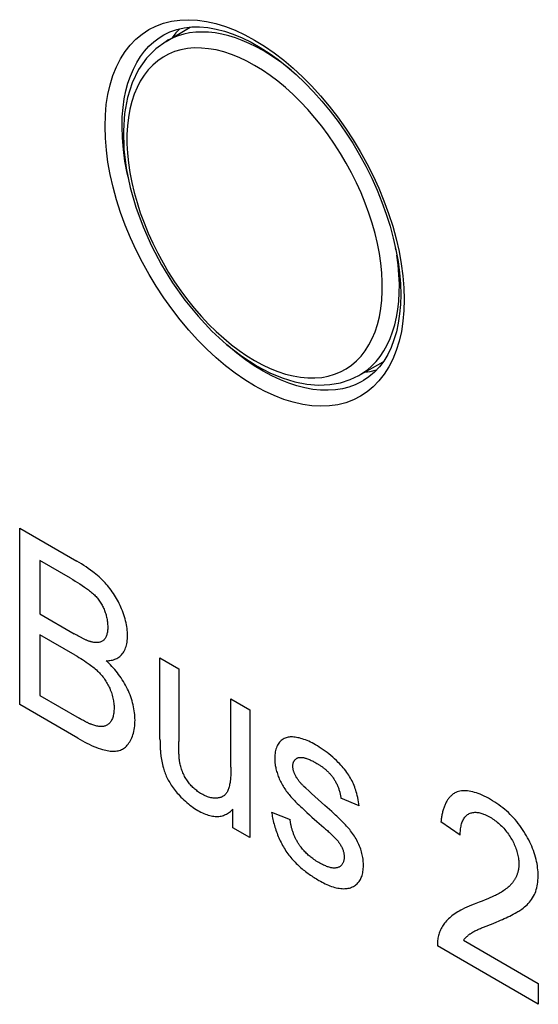
# Model space of a CAD drawing. Units: millimetres. Extents: x -37 to 37, y -51 to 51.
# Drawn here: x -21 to -17, y -23 to -15 of the extents above; entities that cross this region are included whole.
import ezdxf

# ---------------------------------------------------------------- set-up
doc = ezdxf.new("R2010")
doc.units = ezdxf.units.MM
doc.header["$LTSCALE"] = 16.335
doc.layers.add('CURVE', color=7, linetype='CONTINUOUS')
doc.layers.add('IMPORT_IGES', color=7, linetype='CONTINUOUS')

msp = doc.modelspace()

# ---------------------------------------------------------------- linework, layer by layer
at = {"layer": 'CURVE', "color": 253, "linetype": 'CONTINUOUS'}
for p, q in [((-21.071, -19.253), (-20.5963, -19.5271)), ((-21.071, -20.7139), (-21.071, -19.253)), ((-20.6506, -19.6681), (-20.9034, -19.5221)), ((-20.9034, -19.5221), (-20.9034, -19.9635)), ((-20.9034, -19.9635), (-20.6195, -20.1274)), ((-20.6109, -20.3048), (-20.9034, -20.1359)), ((-20.9034, -20.1359), (-20.9034, -20.6383)), ((-20.5625, -20.1586), (-20.5729, -20.1531)), ((-19.9083, -20.3268), (-19.7529, -20.4165)), ((-19.9083, -21.0011), (-19.9083, -20.3268)), ((-19.7529, -20.4165), (-19.7528, -21.0197)), ((-20.9034, -20.6383), (-20.5791, -20.8255)), ((-19.3205, -20.6662), (-19.1651, -20.7559)), ((-19.3205, -21.2333), (-19.3205, -20.6662)), ((-20.5885, -20.9926), (-21.071, -20.7139)), ((-19.1651, -20.7559), (-19.1651, -21.8144)), ((-20.5603, -20.8361), (-20.5791, -20.8255)), ((-20.5419, -20.8464), (-20.5603, -20.8361)), ((-20.5328, -20.8514), (-20.5419, -20.8464)), ((-19.9083, -21.0011), (-19.9081, -21.0195)), ((-19.752, -21.0885), (-19.7528, -21.0197)), ((-19.7518, -21.1019), (-19.752, -21.0885)), ((-18.676, -21.4281), (-18.6999, -21.4061)), ((-18.652, -21.4498), (-18.676, -21.4281)), ((-18.5411, -21.5489), (-18.652, -21.4498)), ((-18.2569, -21.5534), (-18.4089, -21.4896)), ((-19.3042, -21.7341), (-19.3042, -21.5785)), ((-18.4845, -21.6001), (-18.5411, -21.5489)), ((-18.9838, -21.6032), (-18.8301, -21.6641)), ((-18.6076, -21.6818), (-18.5502, -21.7317)), ((-19.1651, -21.8144), (-19.3042, -21.7341)), ((-17.4206, -21.7961), (-17.5804, -21.685)), ((-17.2443, -22.5635), (-17.2284, -22.5571)), ((-17.2284, -22.5571), (-17.1488, -22.5252)), ((-17.1488, -22.5252), (-17.1176, -22.5126)), ((-16.7734, -23.1954), (-17.6097, -22.7125)), ((-17.3938, -22.6647), (-16.7734, -23.0229)), ((-16.7734, -23.0229), (-16.7734, -23.1954))]:
    msp.add_line(p, q, dxfattribs=at)
for points in [[(-20.3536, -20.3507), (-20.3431, -20.3505), (-20.3328, -20.3499), (-20.3226, -20.3487), (-20.3126, -20.3471), (-20.3028, -20.3449), (-20.2932, -20.3423), (-20.2839, -20.3391), (-20.2748, -20.3354), (-20.266, -20.3311), (-20.2575, -20.3263), (-20.2494, -20.321), (-20.2416, -20.3151), (-20.2342, -20.3086), (-20.2272, -20.3015), (-20.2206, -20.2939), (-20.2142, -20.2853), (-20.2084, -20.2761), (-20.203, -20.2664), (-20.1981, -20.2561), (-20.1937, -20.2452), (-20.1898, -20.2339), (-20.1864, -20.2221), (-20.1835, -20.2098), (-20.1811, -20.1971), (-20.1792, -20.1841), (-20.1779, -20.1707), (-20.1771, -20.1569), (-20.1768, -20.1428), (-20.177, -20.1284), (-20.1778, -20.1137), (-20.1791, -20.0988), (-20.1808, -20.0836), (-20.1831, -20.0683), (-20.1859, -20.0528), (-20.1892, -20.0372), (-20.193, -20.0209), (-20.1974, -20.0044), (-20.2023, -19.9879), (-20.2076, -19.9713), (-20.2134, -19.9547), (-20.2196, -19.9382), (-20.2262, -19.9216), (-20.2325, -19.9069), (-20.2391, -19.8922), (-20.246, -19.8777), (-20.2533, -19.8632), (-20.2608, -19.8489), (-20.2687, -19.8348), (-20.2769, -19.8208), (-20.2854, -19.8071), (-20.2943, -19.7934), (-20.3035, -19.78), (-20.313, -19.7669), (-20.3227, -19.754), (-20.3326, -19.7414), (-20.3428, -19.7291), (-20.3531, -19.7172), (-20.3636, -19.7056), (-20.3759, -19.6926), (-20.3883, -19.6802), (-20.4009, -19.6681), (-20.4137, -19.6565), (-20.4265, -19.6452), (-20.4395, -19.6343), (-20.4525, -19.6238), (-20.4656, -19.6135), (-20.4841, -19.5996), (-20.5028, -19.5863), (-20.5214, -19.5735), (-20.5401, -19.5613), (-20.5588, -19.5495), (-20.5775, -19.5381), (-20.5963, -19.5271)], [(-20.6506, -19.6681), (-20.6312, -19.6795), (-20.6118, -19.691), (-20.5924, -19.7029), (-20.573, -19.715), (-20.5537, -19.7275), (-20.5343, -19.7404), (-20.5257, -19.7462), (-20.5171, -19.7521), (-20.5085, -19.7582), (-20.5, -19.7645), (-20.4915, -19.771), (-20.4831, -19.7777), (-20.4747, -19.7846), (-20.4664, -19.7919), (-20.4581, -19.7995), (-20.4515, -19.806), (-20.445, -19.8126), (-20.4385, -19.8196), (-20.4322, -19.8267), (-20.426, -19.8341), (-20.42, -19.8416), (-20.4141, -19.8494), (-20.4084, -19.8574), (-20.4031, -19.8654), (-20.3979, -19.8736), (-20.393, -19.8819), (-20.3883, -19.8904), (-20.3838, -19.8989), (-20.3795, -19.9076), (-20.3755, -19.9163), (-20.3717, -19.9251), (-20.368, -19.9342), (-20.3645, -19.9434), (-20.3613, -19.9525), (-20.3584, -19.9617), (-20.3557, -19.9708), (-20.3532, -19.9799), (-20.351, -19.989), (-20.3491, -19.998), (-20.347, -20.0087), (-20.3453, -20.0194), (-20.3439, -20.03), (-20.3428, -20.0404), (-20.3421, -20.0507), (-20.3416, -20.0608), (-20.3414, -20.0708), (-20.3415, -20.0797), (-20.3419, -20.0884), (-20.3425, -20.0969), (-20.3433, -20.1052), (-20.3445, -20.1134), (-20.3459, -20.1213), (-20.3476, -20.1289), (-20.3496, -20.1364), (-20.3517, -20.1428), (-20.354, -20.149), (-20.3567, -20.1549), (-20.3595, -20.1605), (-20.3627, -20.1658), (-20.3661, -20.1707), (-20.3698, -20.1753), (-20.3738, -20.1795), (-20.3781, -20.1833), (-20.3825, -20.1866), (-20.3872, -20.1896), (-20.3922, -20.1923), (-20.3973, -20.1945), (-20.4027, -20.1964), (-20.4082, -20.198), (-20.4139, -20.1993), (-20.4198, -20.2002), (-20.4258, -20.2008), (-20.4319, -20.2011), (-20.4381, -20.2011), (-20.4444, -20.2008), (-20.4507, -20.2002), (-20.4571, -20.1993), (-20.4636, -20.1982), (-20.4701, -20.1968)], [(-20.5729, -20.1531), (-20.5885, -20.1446), (-20.5988, -20.1389), (-20.6092, -20.1332), (-20.6195, -20.1274)], [(-20.4701, -20.1968), (-20.4751, -20.1956), (-20.4801, -20.1943), (-20.4851, -20.1928), (-20.4901, -20.1911), (-20.4952, -20.1894), (-20.5003, -20.1875), (-20.5054, -20.1856), (-20.5106, -20.1835), (-20.5157, -20.1813), (-20.5209, -20.1791), (-20.5261, -20.1767), (-20.5313, -20.1743), (-20.5364, -20.1718), (-20.5416, -20.1693), (-20.5469, -20.1667), (-20.5521, -20.164), (-20.5573, -20.1613), (-20.5625, -20.1586)], [(-20.6109, -20.3048), (-20.5956, -20.3137), (-20.5803, -20.3229), (-20.5651, -20.3322), (-20.5498, -20.3419), (-20.5346, -20.3518), (-20.5194, -20.362), (-20.5041, -20.3726), (-20.4942, -20.3797), (-20.4843, -20.387), (-20.4743, -20.3945), (-20.4645, -20.4022), (-20.4547, -20.4103), (-20.4449, -20.4186), (-20.4353, -20.4272), (-20.4257, -20.4362), (-20.4181, -20.4437), (-20.4106, -20.4514), (-20.4032, -20.4594), (-20.3959, -20.4676), (-20.3888, -20.476), (-20.3818, -20.4847), (-20.375, -20.4936), (-20.3684, -20.5027), (-20.3622, -20.5117), (-20.3562, -20.5209), (-20.3505, -20.5302), (-20.3449, -20.5398), (-20.3396, -20.5494), (-20.3345, -20.5592), (-20.3297, -20.569), (-20.3251, -20.579), (-20.3201, -20.5906), (-20.3155, -20.6022), (-20.3112, -20.6139), (-20.3073, -20.6255), (-20.3038, -20.6372), (-20.3007, -20.6488), (-20.2979, -20.6603), (-20.2957, -20.6709), (-20.2938, -20.6814), (-20.2923, -20.6918), (-20.291, -20.7021), (-20.2901, -20.7122), (-20.2894, -20.7223), (-20.289, -20.7322), (-20.2888, -20.742), (-20.289, -20.7529), (-20.2895, -20.7637), (-20.2903, -20.7742), (-20.2915, -20.7844), (-20.2932, -20.7943), (-20.2952, -20.8039), (-20.2974, -20.8126), (-20.3, -20.8209), (-20.303, -20.8289), (-20.3063, -20.8365), (-20.3099, -20.8438), (-20.3139, -20.8507), (-20.3179, -20.8567), (-20.3223, -20.8624), (-20.3269, -20.8677), (-20.3318, -20.8726), (-20.337, -20.877), (-20.3425, -20.881), (-20.3478, -20.8844), (-20.3534, -20.8873), (-20.3592, -20.8898), (-20.3652, -20.8919), (-20.3714, -20.8936), (-20.3777, -20.8948), (-20.3851, -20.8957), (-20.3926, -20.8962), (-20.4003, -20.8961), (-20.4082, -20.8956), (-20.4162, -20.8947), (-20.4243, -20.8934), (-20.4325, -20.8917), (-20.4408, -20.8897), (-20.4492, -20.8874), (-20.4576, -20.8848), (-20.466, -20.882), (-20.4745, -20.8789)], [(-20.5885, -20.9926), (-20.5698, -21.0032), (-20.5511, -21.0136), (-20.5324, -21.0236), (-20.5136, -21.0333), (-20.495, -21.0425), (-20.4763, -21.0513), (-20.4577, -21.0595), (-20.4392, -21.0671), (-20.4208, -21.0741), (-20.4025, -21.0804), (-20.3843, -21.086), (-20.3713, -21.0895), (-20.3584, -21.0925), (-20.3456, -21.0951), (-20.3329, -21.0972), (-20.3204, -21.0988), (-20.308, -21.0998), (-20.2971, -21.1002), (-20.2863, -21.1001), (-20.2758, -21.0994), (-20.2655, -21.0981), (-20.2554, -21.0963), (-20.2457, -21.0937), (-20.2364, -21.0905), (-20.2274, -21.0867), (-20.2188, -21.0822), (-20.2105, -21.0771), (-20.2025, -21.0714), (-20.1949, -21.0652), (-20.1868, -21.0577), (-20.1792, -21.0495), (-20.172, -21.0408), (-20.1652, -21.0315), (-20.1589, -21.0217), (-20.1529, -21.0114), (-20.147, -21), (-20.1416, -20.9881), (-20.1366, -20.9757), (-20.1321, -20.9629), (-20.1282, -20.9496), (-20.1247, -20.9358), (-20.1218, -20.9213), (-20.1193, -20.9063), (-20.1175, -20.8909), (-20.1162, -20.8751), (-20.1155, -20.8588), (-20.1154, -20.8421), (-20.1157, -20.8272), (-20.1166, -20.812), (-20.1178, -20.7965), (-20.1196, -20.7808), (-20.1217, -20.7649), (-20.1244, -20.7488), (-20.1275, -20.7326), (-20.1311, -20.7163), (-20.1351, -20.6999), (-20.1397, -20.6834), (-20.1447, -20.6669), (-20.1502, -20.6505), (-20.1561, -20.634), (-20.1626, -20.6176), (-20.1696, -20.6013), (-20.177, -20.5852), (-20.1848, -20.5694), (-20.1931, -20.5538), (-20.2018, -20.5383), (-20.2109, -20.5231), (-20.2204, -20.508), (-20.2302, -20.4932), (-20.2404, -20.4787), (-20.2508, -20.4644), (-20.2616, -20.4504), (-20.2725, -20.4367), (-20.2837, -20.4233), (-20.295, -20.4103), (-20.3065, -20.3976), (-20.3182, -20.3853), (-20.3299, -20.3733), (-20.3418, -20.3618), (-20.3536, -20.3507)], [(-20.4745, -20.8789), (-20.4789, -20.8773), (-20.4833, -20.8755), (-20.4878, -20.8737), (-20.4923, -20.8718), (-20.4968, -20.8698), (-20.5013, -20.8677), (-20.5057, -20.8655), (-20.5103, -20.8633), (-20.5148, -20.861), (-20.5193, -20.8587), (-20.5238, -20.8563), (-20.5283, -20.8539), (-20.5328, -20.8514)], [(-19.9081, -21.0195), (-19.908, -21.0287), (-19.9078, -21.038), (-19.9076, -21.0473), (-19.9073, -21.0566), (-19.9069, -21.0659), (-19.9065, -21.0753), (-19.906, -21.0848), (-19.9054, -21.0942), (-19.9047, -21.1038), (-19.9039, -21.1133), (-19.903, -21.1229), (-19.9024, -21.1283), (-19.9018, -21.1337), (-19.9012, -21.1392), (-19.9005, -21.1446), (-19.8997, -21.1501), (-19.8988, -21.1556)], [(-18.2569, -21.5534), (-18.2594, -21.5364), (-18.2622, -21.5191), (-18.2654, -21.5018), (-18.2691, -21.4843), (-18.2732, -21.4668), (-18.2778, -21.4491), (-18.2814, -21.4361), (-18.2854, -21.4231), (-18.2897, -21.4101), (-18.2943, -21.3971), (-18.2993, -21.3842), (-18.3047, -21.3713), (-18.3105, -21.3585), (-18.3166, -21.3461), (-18.323, -21.3338), (-18.3298, -21.3217), (-18.337, -21.3097), (-18.3444, -21.2979), (-18.3521, -21.2864), (-18.36, -21.2751), (-18.3695, -21.2622), (-18.3792, -21.2497), (-18.3892, -21.2376), (-18.3993, -21.2257), (-18.4097, -21.2142), (-18.4202, -21.2029), (-18.4309, -21.192), (-18.446, -21.177), (-18.4613, -21.1626), (-18.4768, -21.1488), (-18.4924, -21.1354), (-18.5082, -21.1226), (-18.5241, -21.1102), (-18.54, -21.0984), (-18.556, -21.0871), (-18.5721, -21.0762), (-18.5882, -21.0659), (-18.6043, -21.056), (-18.6204, -21.0465), (-18.6343, -21.0387), (-18.6483, -21.0313), (-18.6621, -21.0243), (-18.676, -21.0178), (-18.6898, -21.0118), (-18.7029, -21.0065), (-18.7159, -21.0018), (-18.7289, -20.9975), (-18.7418, -20.9938), (-18.7546, -20.9904), (-18.7661, -20.9878), (-18.7774, -20.9856), (-18.7886, -20.9839), (-18.7997, -20.9826), (-18.8106, -20.9819), (-18.8195, -20.9818), (-18.8283, -20.982), (-18.8369, -20.9828), (-18.8453, -20.9839), (-18.8535, -20.9856), (-18.8629, -20.9883), (-18.8719, -20.9916), (-18.8805, -20.9956), (-18.8888, -21.0003), (-18.8967, -21.0057), (-18.9042, -21.0116), (-18.9113, -21.0182), (-18.9179, -21.0254), (-18.9241, -21.0333), (-18.9298, -21.0417), (-18.935, -21.0509), (-18.9396, -21.0607), (-18.9438, -21.071), (-18.9474, -21.0819), (-18.9505, -21.0933), (-18.9531, -21.1052), (-18.9551, -21.1175), (-18.9565, -21.1302), (-18.9574, -21.1432), (-18.9578, -21.1566), (-18.9576, -21.1693), (-18.9569, -21.1822), (-18.9558, -21.1954), (-18.9541, -21.2087)], [(-19.7434, -21.1984), (-19.7446, -21.1912), (-19.7457, -21.1842), (-19.7466, -21.1771), (-19.7475, -21.1701), (-19.7483, -21.1632), (-19.7489, -21.1562), (-19.7495, -21.1493), (-19.75, -21.1425), (-19.7504, -21.1356), (-19.7508, -21.1288), (-19.7511, -21.1221), (-19.7514, -21.1153), (-19.7516, -21.1086), (-19.7518, -21.1019)], [(-19.8988, -21.1556), (-19.8965, -21.1693), (-19.8938, -21.1831), (-19.8909, -21.197), (-19.8876, -21.2109), (-19.8839, -21.2249), (-19.8799, -21.239), (-19.8765, -21.2501), (-19.8729, -21.2612), (-19.869, -21.2723), (-19.8649, -21.2834), (-19.8605, -21.2944), (-19.8558, -21.3054), (-19.8508, -21.3164), (-19.8455, -21.3274), (-19.8398, -21.3383), (-19.8339, -21.3491), (-19.8277, -21.3598), (-19.8212, -21.3704), (-19.8146, -21.3807), (-19.8077, -21.3909), (-19.7995, -21.4025), (-19.7911, -21.4138), (-19.7825, -21.4248), (-19.7736, -21.4357), (-19.7647, -21.4462), (-19.7556, -21.4566), (-19.7463, -21.4667), (-19.7345, -21.4792), (-19.7225, -21.4914), (-19.7104, -21.5031), (-19.6982, -21.5145), (-19.6859, -21.5254), (-19.6734, -21.5359), (-19.6605, -21.5461), (-19.6475, -21.5559), (-19.6345, -21.5652), (-19.6214, -21.5739), (-19.6082, -21.5822), (-19.595, -21.5901), (-19.5825, -21.5971), (-19.5699, -21.6037), (-19.5574, -21.6098), (-19.5449, -21.6155), (-19.5324, -21.6206), (-19.5201, -21.6252), (-19.5078, -21.6292), (-19.4963, -21.6325), (-19.4849, -21.6352), (-19.4737, -21.6374), (-19.4625, -21.639), (-19.4516, -21.64), (-19.4408, -21.6405), (-19.4302, -21.6403), (-19.4202, -21.6396), (-19.4104, -21.6383), (-19.4008, -21.6365), (-19.3914, -21.6341), (-19.3823, -21.6313), (-19.3733, -21.6279), (-19.3646, -21.6241), (-19.3562, -21.6198), (-19.348, -21.6151), (-19.34, -21.61), (-19.3323, -21.6044), (-19.3249, -21.5985), (-19.3177, -21.5922), (-19.3108, -21.5855), (-19.3042, -21.5785)], [(-18.729, -21.3784), (-18.7332, -21.374), (-18.7374, -21.3695), (-18.7416, -21.3648), (-18.7457, -21.3601), (-18.7498, -21.3553), (-18.7538, -21.3503), (-18.7578, -21.3453), (-18.7617, -21.3402), (-18.7655, -21.335), (-18.7692, -21.3297), (-18.7728, -21.3243), (-18.7762, -21.3189), (-18.7796, -21.3133), (-18.7828, -21.3077), (-18.7858, -21.302), (-18.7887, -21.2962), (-18.7912, -21.2909), (-18.7935, -21.2855), (-18.7957, -21.2801), (-18.7977, -21.2747), (-18.7995, -21.2693), (-18.8012, -21.2639), (-18.8027, -21.2585), (-18.804, -21.2531), (-18.8051, -21.2478), (-18.806, -21.2425), (-18.8068, -21.2374), (-18.8073, -21.2323), (-18.8076, -21.2273), (-18.8077, -21.2225), (-18.8076, -21.2177), (-18.8072, -21.2132), (-18.8067, -21.2087), (-18.8059, -21.2044), (-18.805, -21.2003), (-18.8038, -21.1962), (-18.8025, -21.1924), (-18.801, -21.1887), (-18.7993, -21.1851), (-18.7975, -21.1817), (-18.7955, -21.1785), (-18.7934, -21.1754), (-18.7911, -21.1725), (-18.7887, -21.1698), (-18.7861, -21.1673), (-18.7835, -21.1649), (-18.7807, -21.1627), (-18.7778, -21.1606), (-18.7748, -21.1588), (-18.7717, -21.1571), (-18.7685, -21.1557), (-18.7652, -21.1544), (-18.7619, -21.1533), (-18.758, -21.1523), (-18.7539, -21.1515), (-18.7498, -21.151), (-18.7457, -21.1507), (-18.7414, -21.1506), (-18.7371, -21.1507), (-18.7327, -21.151), (-18.7283, -21.1515), (-18.7238, -21.1522), (-18.7193, -21.153), (-18.7147, -21.154), (-18.7101, -21.1551), (-18.7055, -21.1564), (-18.7009, -21.1577), (-18.6934, -21.1602), (-18.6858, -21.1629), (-18.6782, -21.1658), (-18.6706, -21.1689), (-18.663, -21.1723), (-18.6553, -21.1759), (-18.6476, -21.1796), (-18.6399, -21.1835), (-18.6322, -21.1875), (-18.6245, -21.1917), (-18.6169, -21.196), (-18.6092, -21.2004)], [(-19.3205, -21.2333), (-19.3206, -21.2503), (-19.3209, -21.2672), (-19.3215, -21.284), (-19.3224, -21.3006), (-19.3235, -21.317), (-19.325, -21.3332), (-19.3269, -21.3491), (-19.3281, -21.3583), (-19.3295, -21.3674), (-19.3311, -21.3763), (-19.3329, -21.3851), (-19.335, -21.3937), (-19.3373, -21.402), (-19.3398, -21.4101), (-19.3427, -21.4179), (-19.3458, -21.4254), (-19.3491, -21.4321), (-19.3527, -21.4385), (-19.3566, -21.4446), (-19.3608, -21.4503), (-19.3653, -21.4557), (-19.37, -21.4606), (-19.375, -21.4652), (-19.3803, -21.4694), (-19.3861, -21.4732), (-19.392, -21.4766), (-19.3983, -21.4795), (-19.4047, -21.4821), (-19.4114, -21.4842), (-19.4183, -21.4859), (-19.4253, -21.4872), (-19.4326, -21.4881), (-19.4411, -21.4887), (-19.4498, -21.4888), (-19.4588, -21.4885), (-19.4678, -21.4876), (-19.477, -21.4863), (-19.4864, -21.4845), (-19.4958, -21.4822), (-19.5054, -21.4794), (-19.515, -21.4763), (-19.5247, -21.4726), (-19.5345, -21.4685), (-19.5443, -21.464), (-19.5541, -21.459), (-19.5639, -21.4536), (-19.572, -21.4488), (-19.5802, -21.4437), (-19.5883, -21.4383), (-19.5964, -21.4325), (-19.6044, -21.4265), (-19.6124, -21.4201), (-19.6203, -21.4134), (-19.6281, -21.4064), (-19.6352, -21.3997), (-19.6422, -21.3927), (-19.6491, -21.3855), (-19.6558, -21.378), (-19.6625, -21.3702), (-19.6689, -21.3622), (-19.6752, -21.3539), (-19.6813, -21.3453), (-19.6873, -21.3363), (-19.6931, -21.327), (-19.6987, -21.3175), (-19.704, -21.3079), (-19.7091, -21.2981), (-19.7139, -21.2882), (-19.7184, -21.2782), (-19.7227, -21.2681), (-19.7266, -21.258), (-19.7302, -21.2479), (-19.7335, -21.2378), (-19.7365, -21.2278), (-19.7391, -21.2179), (-19.7414, -21.208), (-19.7434, -21.1984)], [(-18.9541, -21.2087), (-18.9527, -21.2177), (-18.9511, -21.2268), (-18.9493, -21.2359), (-18.9471, -21.2461), (-18.9446, -21.2563), (-18.9418, -21.2666), (-18.9387, -21.2769), (-18.9354, -21.2872), (-18.9318, -21.2976), (-18.928, -21.3079), (-18.9239, -21.3182), (-18.9195, -21.3288), (-18.9148, -21.3392), (-18.9098, -21.3496), (-18.9046, -21.3599), (-18.8992, -21.3701), (-18.8936, -21.3802), (-18.8877, -21.3902), (-18.8817, -21.4), (-18.8752, -21.4101), (-18.8685, -21.4199), (-18.8616, -21.4296), (-18.8546, -21.4391), (-18.8471, -21.4488), (-18.8393, -21.4584), (-18.8315, -21.4677), (-18.8235, -21.4769), (-18.8138, -21.4877), (-18.804, -21.4982), (-18.7941, -21.5085), (-18.7841, -21.5187), (-18.771, -21.5317), (-18.7579, -21.5445), (-18.7447, -21.5572), (-18.7315, -21.5698), (-18.711, -21.5889), (-18.6904, -21.6079), (-18.6697, -21.6266), (-18.6491, -21.6451), (-18.6076, -21.6818)], [(-18.6092, -21.2004), (-18.6041, -21.2034), (-18.599, -21.2064), (-18.5939, -21.2095), (-18.5888, -21.2128), (-18.5837, -21.2161), (-18.5785, -21.2196), (-18.5734, -21.2231), (-18.5682, -21.2267), (-18.5631, -21.2305), (-18.5579, -21.2343), (-18.5528, -21.2382), (-18.5477, -21.2423), (-18.5426, -21.2464), (-18.5376, -21.2507), (-18.5325, -21.255), (-18.5276, -21.2595), (-18.5226, -21.264), (-18.5177, -21.2687), (-18.5129, -21.2735), (-18.5082, -21.2784), (-18.5035, -21.2834), (-18.4988, -21.2885), (-18.4943, -21.2937), (-18.4898, -21.299), (-18.4854, -21.3044), (-18.4811, -21.31), (-18.4769, -21.3156), (-18.4728, -21.3214), (-18.4689, -21.3273), (-18.465, -21.3333), (-18.4612, -21.3394), (-18.4576, -21.3456), (-18.454, -21.3519), (-18.4506, -21.3582), (-18.4473, -21.3647), (-18.4441, -21.3712), (-18.4411, -21.3777), (-18.4381, -21.3843), (-18.4353, -21.391), (-18.4326, -21.3977), (-18.4301, -21.4044), (-18.4276, -21.4111), (-18.4253, -21.4178), (-18.4232, -21.4245), (-18.4211, -21.4312), (-18.4192, -21.4379), (-18.4174, -21.4445), (-18.4158, -21.4511), (-18.4143, -21.4577), (-18.413, -21.4642), (-18.4117, -21.4707), (-18.4107, -21.4771), (-18.4097, -21.4834), (-18.4089, -21.4896)], [(-18.6999, -21.4061), (-18.7153, -21.3918), (-18.7187, -21.3885), (-18.7222, -21.3852), (-18.7256, -21.3819), (-18.729, -21.3784)], [(-16.9093, -22.4064), (-16.8982, -22.398), (-16.8872, -22.3893), (-16.8766, -22.3802), (-16.8662, -22.3705), (-16.8562, -22.3604), (-16.8466, -22.3497), (-16.8374, -22.3385), (-16.8287, -22.3267), (-16.8206, -22.3143), (-16.813, -22.3012), (-16.806, -22.2874), (-16.8002, -22.2741), (-16.7949, -22.2603), (-16.7903, -22.2459), (-16.7862, -22.2309), (-16.7828, -22.2154), (-16.78, -22.1998), (-16.7779, -22.1837), (-16.7763, -22.1672), (-16.7754, -22.1502), (-16.7751, -22.1328), (-16.7753, -22.1165), (-16.776, -22.0998), (-16.7773, -22.0829), (-16.7791, -22.0657), (-16.7814, -22.0484), (-16.7843, -22.0308), (-16.7878, -22.0131), (-16.7918, -21.9952), (-16.7964, -21.9772), (-16.8016, -21.9591), (-16.8073, -21.9412), (-16.8136, -21.9232), (-16.8204, -21.9053), (-16.8278, -21.8874), (-16.8356, -21.8696), (-16.8439, -21.8518), (-16.8526, -21.8342), (-16.8618, -21.8168), (-16.8714, -21.7996), (-16.8813, -21.7826), (-16.8921, -21.765), (-16.9033, -21.7477), (-16.9149, -21.7308), (-16.9268, -21.7143), (-16.9391, -21.6981), (-16.9519, -21.6821), (-16.9652, -21.6665), (-16.9787, -21.6515), (-16.9924, -21.6369), (-17.0064, -21.6228), (-17.0214, -21.6084), (-17.0367, -21.5946), (-17.0521, -21.5814), (-17.0676, -21.5687), (-17.0832, -21.5566), (-17.1003, -21.544), (-17.1176, -21.532), (-17.1348, -21.5206), (-17.1521, -21.5098), (-17.1695, -21.4995), (-17.1867, -21.4898), (-17.2038, -21.4806), (-17.221, -21.4721), (-17.2381, -21.4641), (-17.2551, -21.4568), (-17.2706, -21.4507), (-17.286, -21.4452), (-17.3014, -21.4404), (-17.3165, -21.4363), (-17.3316, -21.4329), (-17.3454, -21.4305), (-17.3591, -21.4288), (-17.3726, -21.4277), (-17.3858, -21.4275), (-17.3988, -21.4279), (-17.4111, -21.4291), (-17.4231, -21.4311), (-17.4348, -21.4338), (-17.4461, -21.4374), (-17.4569, -21.4418), (-17.4642, -21.4454), (-17.4713, -21.4495), (-17.4782, -21.4539)], [(-17.4782, -21.4539), (-17.4835, -21.4578), (-17.4886, -21.4618), (-17.4937, -21.4662), (-17.4985, -21.4707), (-17.5032, -21.4755), (-17.5078, -21.4805), (-17.5123, -21.4857), (-17.5166, -21.4911), (-17.5207, -21.4967), (-17.5248, -21.5026), (-17.5286, -21.5086), (-17.5324, -21.5148), (-17.536, -21.5211), (-17.5395, -21.5277), (-17.5428, -21.5344), (-17.546, -21.5413), (-17.549, -21.5483), (-17.5519, -21.5555), (-17.5547, -21.5628), (-17.5574, -21.5702), (-17.5599, -21.5778), (-17.5623, -21.5855), (-17.5645, -21.5933), (-17.5666, -21.6012), (-17.5686, -21.6092), (-17.5704, -21.6173), (-17.5721, -21.6255), (-17.5737, -21.6338), (-17.5752, -21.6422), (-17.5765, -21.6506), (-17.5777, -21.6591), (-17.5787, -21.6677), (-17.5796, -21.6763), (-17.5804, -21.685)], [(-18.3619, -21.7195), (-18.3719, -21.7089), (-18.3819, -21.6985), (-18.3919, -21.6882), (-18.4021, -21.678), (-18.4122, -21.6679), (-18.4225, -21.658), (-18.4327, -21.6481), (-18.443, -21.6384), (-18.4534, -21.6287), (-18.4637, -21.6191), (-18.4845, -21.6001)], [(-18.9838, -21.6032), (-18.982, -21.6152), (-18.98, -21.6273), (-18.9778, -21.6396), (-18.9753, -21.652), (-18.9726, -21.6646), (-18.9697, -21.6772), (-18.9665, -21.6899), (-18.9631, -21.7026), (-18.9595, -21.7154), (-18.9557, -21.7283), (-18.9517, -21.7411), (-18.9474, -21.754), (-18.9429, -21.7669), (-18.9382, -21.7797), (-18.9333, -21.7925), (-18.9281, -21.8052), (-18.9227, -21.8179), (-18.9171, -21.8305), (-18.9113, -21.8429), (-18.9052, -21.8553), (-18.8989, -21.8675), (-18.8924, -21.8796), (-18.8857, -21.8915), (-18.8788, -21.9033), (-18.8716, -21.9149), (-18.8642, -21.9262), (-18.8565, -21.9375), (-18.8486, -21.9485), (-18.8405, -21.9594), (-18.8322, -21.97), (-18.8237, -21.9804), (-18.8151, -21.9906), (-18.8062, -22.0005), (-18.7972, -22.0103), (-18.7881, -22.0198), (-18.7789, -22.0291), (-18.7695, -22.0383), (-18.76, -22.0472), (-18.7504, -22.0559), (-18.7407, -22.0644), (-18.731, -22.0728), (-18.7212, -22.0809), (-18.7113, -22.0888), (-18.7013, -22.0966), (-18.6914, -22.1041), (-18.6814, -22.1114), (-18.6713, -22.1186), (-18.6613, -22.1256), (-18.6513, -22.1324), (-18.6413, -22.139), (-18.6313, -22.1454), (-18.6214, -22.1516), (-18.6115, -22.1577), (-18.6016, -22.1636), (-18.5919, -22.1693)], [(-18.7452, -21.8877), (-18.7485, -21.8831), (-18.7517, -21.8785), (-18.7549, -21.8739), (-18.758, -21.8691), (-18.7617, -21.8634), (-18.7653, -21.8576), (-18.7688, -21.8518), (-18.7722, -21.8459), (-18.7755, -21.8399), (-18.7787, -21.8339), (-18.7818, -21.8279), (-18.7849, -21.8218), (-18.7878, -21.8157), (-18.7907, -21.8095), (-18.7934, -21.8033), (-18.7961, -21.7971), (-18.7986, -21.7909), (-18.8011, -21.7847), (-18.8034, -21.7785), (-18.8057, -21.7723), (-18.8079, -21.7658), (-18.81, -21.7593), (-18.812, -21.7528), (-18.814, -21.7463), (-18.8158, -21.7398), (-18.8175, -21.7334), (-18.8191, -21.727), (-18.8206, -21.7206), (-18.822, -21.7142), (-18.8233, -21.7078), (-18.8245, -21.7015), (-18.8257, -21.6951), (-18.8267, -21.6889), (-18.8277, -21.6826), (-18.8286, -21.6764), (-18.8294, -21.6702), (-18.8301, -21.6641)], [(-17.4206, -21.7961), (-17.4205, -21.7849), (-17.42, -21.7738), (-17.4194, -21.7628), (-17.4185, -21.7521), (-17.4173, -21.7415), (-17.4158, -21.7311), (-17.414, -21.721), (-17.4118, -21.7112), (-17.4093, -21.7016), (-17.4065, -21.6924), (-17.4032, -21.6836), (-17.3997, -21.6753), (-17.3959, -21.6675), (-17.3916, -21.66), (-17.387, -21.653), (-17.3821, -21.6463), (-17.3768, -21.6402), (-17.3712, -21.6345), (-17.3653, -21.6292), (-17.359, -21.6245), (-17.3524, -21.6203), (-17.3456, -21.6167), (-17.3386, -21.6136), (-17.3312, -21.611), (-17.3237, -21.6089), (-17.3159, -21.6073), (-17.3078, -21.6062), (-17.2996, -21.6057), (-17.2912, -21.6057), (-17.2827, -21.6061), (-17.274, -21.6071), (-17.2662, -21.6084), (-17.2584, -21.61), (-17.2504, -21.612), (-17.2424, -21.6144), (-17.2344, -21.6171), (-17.2263, -21.6201), (-17.2157, -21.6244), (-17.205, -21.6292), (-17.1943, -21.6344), (-17.1836, -21.64), (-17.1729, -21.646), (-17.1627, -21.6521), (-17.1526, -21.6585), (-17.1425, -21.6652), (-17.1324, -21.6723), (-17.1224, -21.6798), (-17.1131, -21.6871), (-17.1039, -21.6947), (-17.0948, -21.7027), (-17.0857, -21.7111), (-17.0768, -21.7198), (-17.0685, -21.7285), (-17.0603, -21.7375), (-17.0522, -21.7468), (-17.0443, -21.7563), (-17.0365, -21.7662), (-17.029, -21.7763), (-17.0216, -21.7866), (-17.0145, -21.7971), (-17.0076, -21.8078), (-17.0009, -21.8187), (-16.9947, -21.8294), (-16.9887, -21.8401), (-16.983, -21.851), (-16.9776, -21.862), (-16.9724, -21.873), (-16.9676, -21.8841), (-16.963, -21.8953), (-16.9587, -21.9065), (-16.9548, -21.9177), (-16.9512, -21.9289), (-16.948, -21.9401), (-16.9451, -21.9513), (-16.9425, -21.9624), (-16.9403, -21.9734), (-16.9385, -21.9843), (-16.937, -21.9951), (-16.9359, -22.0058), (-16.9351, -22.0163), (-16.9347, -22.0266), (-16.9346, -22.0367)], [(-18.5919, -22.1693), (-18.5787, -22.1767), (-18.5655, -22.1838), (-18.5524, -22.1906), (-18.5392, -22.1971), (-18.526, -22.2031), (-18.5129, -22.2088), (-18.4998, -22.214), (-18.4868, -22.2188), (-18.4738, -22.2231), (-18.4609, -22.2269), (-18.4482, -22.2302), (-18.4355, -22.2329), (-18.423, -22.2351), (-18.4107, -22.2367), (-18.3985, -22.2376), (-18.3882, -22.238), (-18.378, -22.2378), (-18.368, -22.2372), (-18.3583, -22.2361), (-18.3487, -22.2345), (-18.3393, -22.2324), (-18.3301, -22.2298), (-18.3213, -22.2267), (-18.3127, -22.2231), (-18.3044, -22.219), (-18.2964, -22.2143), (-18.2887, -22.2092), (-18.2814, -22.2035), (-18.2744, -22.1972), (-18.2679, -22.1904), (-18.2625, -22.184), (-18.2574, -22.1772), (-18.2526, -22.1699), (-18.2482, -22.1623), (-18.2441, -22.1543), (-18.2403, -22.1459), (-18.2369, -22.1372), (-18.2339, -22.1281), (-18.231, -22.1177), (-18.2285, -22.1068), (-18.2264, -22.0956), (-18.2248, -22.084), (-18.2237, -22.0721), (-18.2229, -22.06), (-18.2226, -22.0475), (-18.2226, -22.0368), (-18.2229, -22.026), (-18.2236, -22.015), (-18.2245, -22.0039), (-18.2258, -21.9926), (-18.2274, -21.9812), (-18.2294, -21.9697), (-18.2318, -21.9581), (-18.2346, -21.946), (-18.2377, -21.9339), (-18.2413, -21.9217), (-18.2453, -21.9095), (-18.2497, -21.8972), (-18.2544, -21.885), (-18.2596, -21.8728), (-18.2651, -21.8608), (-18.271, -21.8489), (-18.2772, -21.8371), (-18.2837, -21.8254), (-18.2905, -21.8138), (-18.2977, -21.8025), (-18.305, -21.7913), (-18.3126, -21.7802), (-18.3204, -21.7695), (-18.3284, -21.7589), (-18.3366, -21.7486), (-18.3449, -21.7386), (-18.3534, -21.7289), (-18.3619, -21.7195)], [(-18.5502, -21.7317), (-18.5356, -21.7446), (-18.5283, -21.7511), (-18.5211, -21.7576), (-18.5138, -21.7642), (-18.5066, -21.7708), (-18.4994, -21.7776), (-18.4922, -21.7843), (-18.4851, -21.7912), (-18.4779, -21.7982), (-18.4709, -21.8052), (-18.4638, -21.8124), (-18.4568, -21.8196), (-18.4498, -21.827), (-18.447, -21.83), (-18.4442, -21.8331), (-18.4414, -21.8362), (-18.4386, -21.8393), (-18.4359, -21.8425), (-18.4332, -21.8457), (-18.4305, -21.849), (-18.4279, -21.8524)], [(-18.4279, -21.8524), (-18.4238, -21.858), (-18.4198, -21.8638), (-18.4159, -21.8697), (-18.4122, -21.8757), (-18.4086, -21.8819), (-18.4052, -21.8881), (-18.4019, -21.8944), (-18.3989, -21.9007), (-18.3961, -21.9071), (-18.3936, -21.9135), (-18.3914, -21.9198), (-18.3894, -21.9261), (-18.3877, -21.9323), (-18.3862, -21.9386), (-18.385, -21.9448), (-18.3839, -21.9509), (-18.3832, -21.9569), (-18.3826, -21.9629), (-18.3823, -21.9688), (-18.3821, -21.9745), (-18.3822, -21.981), (-18.3826, -21.9873), (-18.3833, -21.9935), (-18.3842, -21.9994), (-18.3854, -22.0051), (-18.3869, -22.0107), (-18.3886, -22.0159), (-18.3905, -22.021), (-18.3927, -22.0258), (-18.3951, -22.0303), (-18.398, -22.035), (-18.4011, -22.0393), (-18.4045, -22.0433), (-18.4081, -22.047), (-18.412, -22.0504), (-18.416, -22.0535), (-18.4202, -22.0563), (-18.4247, -22.0587), (-18.4293, -22.0609), (-18.434, -22.0627), (-18.4393, -22.0643), (-18.4448, -22.0656), (-18.4505, -22.0665), (-18.4562, -22.0671), (-18.4621, -22.0673), (-18.4682, -22.0673), (-18.4743, -22.0669), (-18.4805, -22.0662), (-18.4868, -22.0653), (-18.4931, -22.0641), (-18.4995, -22.0626), (-18.5067, -22.0606), (-18.5138, -22.0584), (-18.521, -22.0559), (-18.5282, -22.0532), (-18.5355, -22.0502), (-18.5428, -22.0471), (-18.5527, -22.0425), (-18.5627, -22.0376), (-18.5728, -22.0325), (-18.5828, -22.027), (-18.5928, -22.0213), (-18.6029, -22.0154), (-18.6129, -22.0092), (-18.6229, -22.0027), (-18.6329, -21.9959), (-18.6429, -21.9888), (-18.6504, -21.9833), (-18.6578, -21.9776), (-18.6652, -21.9717), (-18.6725, -21.9655), (-18.6799, -21.9592), (-18.6871, -21.9526), (-18.6939, -21.9462), (-18.7007, -21.9396), (-18.7074, -21.9327), (-18.7139, -21.9257), (-18.7204, -21.9184), (-18.7268, -21.911), (-18.7331, -21.9034), (-18.7392, -21.8956), (-18.7452, -21.8877)], [(-16.9346, -22.0367), (-16.9348, -22.0433), (-16.9351, -22.0498), (-16.9355, -22.0561), (-16.9361, -22.0624), (-16.9368, -22.0686), (-16.9377, -22.0747), (-16.9387, -22.0806), (-16.9398, -22.0865), (-16.9411, -22.0923), (-16.9425, -22.098), (-16.944, -22.1036), (-16.9456, -22.1092), (-16.9473, -22.1146), (-16.9492, -22.1199), (-16.9511, -22.1251), (-16.9532, -22.1303), (-16.9553, -22.1353), (-16.9576, -22.1403), (-16.9599, -22.1451), (-16.9623, -22.1499), (-16.9648, -22.1546), (-16.9674, -22.1592), (-16.9701, -22.1637), (-16.9729, -22.1681), (-16.9757, -22.1724), (-16.9786, -22.1766), (-16.9816, -22.1807), (-16.9846, -22.1848), (-16.9877, -22.1887), (-16.9908, -22.1926), (-16.994, -22.1964), (-16.9972, -22.2), (-17.0005, -22.2036), (-17.0039, -22.2072), (-17.0072, -22.2106)], [(-17.0072, -22.2106), (-17.0155, -22.2186), (-17.0241, -22.2262), (-17.0328, -22.2336), (-17.0417, -22.2406), (-17.0509, -22.2474), (-17.0601, -22.2539), (-17.0696, -22.2601), (-17.0792, -22.2661), (-17.0889, -22.2719), (-17.0988, -22.2775), (-17.1088, -22.2829), (-17.1188, -22.2882), (-17.129, -22.2932), (-17.1393, -22.2982), (-17.1496, -22.303), (-17.16, -22.3077), (-17.1704, -22.3123), (-17.1808, -22.3169), (-17.1913, -22.3214), (-17.2149, -22.3312), (-17.2385, -22.3409), (-17.2622, -22.3502)], [(-17.2622, -22.3502), (-17.3061, -22.3667), (-17.326, -22.3745), (-17.3456, -22.3827), (-17.3651, -22.3912), (-17.3843, -22.4001), (-17.4034, -22.4095), (-17.4162, -22.4162), (-17.4289, -22.4231), (-17.4414, -22.4303), (-17.4538, -22.4379), (-17.4659, -22.4459), (-17.4777, -22.4542), (-17.4893, -22.463), (-17.4987, -22.4707), (-17.5079, -22.4787), (-17.5169, -22.4871), (-17.5256, -22.4958), (-17.5341, -22.505), (-17.5423, -22.5144), (-17.5502, -22.5243), (-17.5562, -22.5325), (-17.5621, -22.5409), (-17.5678, -22.5497), (-17.5731, -22.5587), (-17.5782, -22.5681), (-17.583, -22.5778), (-17.5875, -22.5878), (-17.5916, -22.5983), (-17.5948, -22.6074), (-17.5978, -22.6168), (-17.6004, -22.6264), (-17.6027, -22.6363), (-17.6048, -22.6465), (-17.6065, -22.6569), (-17.6078, -22.6676), (-17.6089, -22.6785), (-17.6095, -22.6896), (-17.6098, -22.7009), (-17.6097, -22.7125)], [(-17.1176, -22.5126), (-17.102, -22.5061), (-17.0865, -22.4996), (-17.0711, -22.493), (-17.0558, -22.4862), (-17.0405, -22.4792), (-17.0253, -22.4721), (-17.0102, -22.4648), (-16.9953, -22.4573), (-16.9805, -22.4496), (-16.9658, -22.4416), (-16.9513, -22.4333), (-16.9427, -22.4282), (-16.9342, -22.423), (-16.9258, -22.4176), (-16.9175, -22.4121), (-16.9093, -22.4064)], [(-17.3283, -22.6055), (-17.3211, -22.6009), (-17.3138, -22.5966), (-17.3064, -22.5924), (-17.2988, -22.5883), (-17.2912, -22.5845), (-17.2836, -22.5807), (-17.2758, -22.5771), (-17.268, -22.5736), (-17.2602, -22.5702), (-17.2523, -22.5668), (-17.2443, -22.5635)], [(-17.3938, -22.6647), (-17.3909, -22.6609), (-17.3879, -22.6571), (-17.3848, -22.6535), (-17.3817, -22.6499), (-17.3785, -22.6464), (-17.3752, -22.643), (-17.3719, -22.6397), (-17.3685, -22.6364), (-17.3651, -22.6332), (-17.3616, -22.6301), (-17.3581, -22.6271), (-17.3545, -22.6242), (-17.3509, -22.6213), (-17.3472, -22.6185), (-17.3435, -22.6158), (-17.3398, -22.6131), (-17.336, -22.6105), (-17.3322, -22.608), (-17.3283, -22.6055)]]:
    msp.add_lwpolyline(points, dxfattribs=at)
at = {"layer": 'IMPORT_IGES', "color": 7, "linetype": 'CONTINUOUS'}
for p, q in [((-19.8575, -15.2229), (-19.6579, -15.1049)), ((-19.7758, -15.151), (-19.8102, -15.1949)), ((-19.7444, -15.1185), (-19.7758, -15.151)), ((-19.7678, -15.1238), (-19.7074, -15.1103)), ((-17.9138, -17.3184), (-17.9161, -17.4007)), ((-19.2312, -17.8293), (-19.1034, -17.9115)), ((-18.2605, -17.9888), (-18.058, -17.8747)), ((-18.1772, -18.0013), (-18.2226, -18.0317)), ((-18.2121, -17.9615), (-18.168, -17.9561)), ((-18.168, -17.9561), (-18.114, -17.9436))]:
    msp.add_line(p, q, dxfattribs=at)
at = {"layer": 'IMPORT_IGES', "color": 253, "linetype": 'CONTINUOUS'}
for p, q in [((-19.9154, -15.1933), (-19.8757, -15.1686)), ((-19.8757, -15.1686), (-19.8755, -15.1685)), ((-17.9529, -16.9491), (-17.9555, -16.9375)), ((-17.8873, -17.2629), (-17.8845, -17.3592)), ((-19.1889, -17.826), (-19.1241, -17.8657)), ((-19.1268, -17.908), (-19.1994, -17.8583)), ((-19.054, -17.9527), (-19.1268, -17.908)), ((-19.1241, -17.8657), (-19.0593, -17.9008)), ((-18.2605, -17.9888), (-18.2601, -17.9886)), ((-18.2224, -18.0316), (-18.2226, -18.0317))]:
    msp.add_line(p, q, dxfattribs=at)
for points in [[(-20.3637, -15.9277), (-20.361, -15.8351), (-20.3531, -15.7467), (-20.3399, -15.6623), (-20.3215, -15.5818), (-20.2978, -15.5054), (-20.2693, -15.4343), (-20.2357, -15.3683), (-20.1973, -15.3076), (-20.1546, -15.2529), (-20.1077, -15.2044), (-20.0564, -15.1618), (-20.0013, -15.1256), (-19.9421, -15.0958), (-19.879, -15.0724)], [(-19.879, -15.0724), (-19.813, -15.0558), (-19.744, -15.0461), (-19.6721, -15.0433)], [(-19.6721, -15.0433), (-19.5982, -15.0472), (-19.5223, -15.0582), (-19.4444, -15.0759), (-19.3655, -15.1002), (-19.2857, -15.1311), (-19.2049, -15.1686), (-19.1242, -15.2121), (-19.0435, -15.2618), (-18.9628, -15.3175), (-18.8831, -15.3786)], [(-19.4504, -15.1533), (-19.5055, -15.1472), (-19.5594, -15.1452), (-19.6119, -15.1473), (-19.6629, -15.1534), (-19.7115, -15.1633), (-19.7573, -15.1768), (-19.8005, -15.1937)], [(-19.054, -15.2992), (-19.1117, -15.2676), (-19.1692, -15.2395), (-19.2264, -15.2149), (-19.283, -15.194), (-19.339, -15.1768), (-19.3947, -15.1632), (-19.4504, -15.1533)], [(-20.2229, -15.9281), (-20.2208, -15.8472), (-20.2144, -15.7707), (-20.2043, -15.6987), (-20.1907, -15.6318), (-20.1738, -15.5694), (-20.1534, -15.5097), (-20.1289, -15.4521), (-20.1008, -15.3979), (-20.0695, -15.3482), (-20.0358, -15.3036), (-19.9995, -15.2635), (-19.9597, -15.2268), (-19.9154, -15.1933)], [(-19.8005, -15.1937), (-19.842, -15.2141), (-19.8575, -15.2229)], [(-19.4437, -15.2938), (-19.5054, -15.2832), (-19.5654, -15.2778), (-19.624, -15.2775), (-19.6804, -15.2825), (-19.7348, -15.2926), (-19.787, -15.3079), (-19.8366, -15.3282), (-19.8834, -15.3535), (-19.9275, -15.3839), (-19.9684, -15.4188), (-20.0061, -15.4585), (-20.0406, -15.5028), (-20.0715, -15.5512), (-20.0987, -15.6039), (-20.1223, -15.6606), (-20.1421, -15.7209), (-20.158, -15.7847), (-20.1701, -15.852), (-20.1781, -15.922), (-20.1821, -15.9949), (-20.1821, -16.0705), (-20.1781, -16.1479), (-20.1701, -16.2272), (-20.158, -16.3084), (-20.1421, -16.3906), (-20.1223, -16.4737), (-20.0987, -16.5578), (-20.0714, -16.6419), (-20.0405, -16.726), (-20.0061, -16.8101), (-19.9684, -16.8933), (-19.9275, -16.9755), (-19.8833, -17.0567), (-19.8365, -17.1361), (-19.787, -17.2136), (-19.7348, -17.2892), (-19.6804, -17.3621), (-19.624, -17.4322), (-19.5654, -17.4996), (-19.5053, -17.5636), (-19.4437, -17.6241), (-19.3806, -17.6811), (-19.317, -17.7339), (-19.2532, -17.7821), (-19.1889, -17.826)], [(-19.1241, -15.4213), (-19.1889, -15.3861), (-19.2532, -15.3558), (-19.317, -15.3304), (-19.3806, -15.3097), (-19.4437, -15.2938)], [(-18.8221, -15.4609), (-18.8988, -15.4012), (-18.9762, -15.3472), (-19.054, -15.2992)], [(-18.8831, -15.3786), (-18.8045, -15.4451), (-18.7269, -15.517), (-18.6513, -15.5934), (-18.5777, -15.6743), (-18.506, -15.7597), (-18.4373, -15.8486), (-18.3714, -15.941), (-18.3084, -16.0368), (-18.2492, -16.1347), (-18.194, -16.2344), (-18.1425, -16.3361), (-18.0954, -16.439), (-18.0524, -16.5432), (-18.0137, -16.6486), (-17.9799, -16.7535), (-17.9511, -16.8581), (-17.9272, -16.9624), (-17.9086, -17.0647), (-17.8953, -17.1647), (-17.8873, -17.2629)], [(-18.1259, -17.6263), (-18.1061, -17.5661), (-18.0902, -17.5023), (-18.0782, -17.435), (-18.0702, -17.3649), (-18.0662, -17.2921), (-18.0662, -17.2165), (-18.0702, -17.1391), (-18.0782, -17.0597), (-18.0902, -16.9785), (-18.1061, -16.8964), (-18.1259, -16.8133), (-18.1496, -16.7292), (-18.1768, -16.6451), (-18.2077, -16.561), (-18.2422, -16.4769), (-18.2799, -16.3937), (-18.3208, -16.3115), (-18.3649, -16.2302), (-18.4117, -16.1508), (-18.4613, -16.0734), (-18.5135, -15.9977), (-18.5679, -15.9248), (-18.6243, -15.8547), (-18.6829, -15.7873), (-18.7429, -15.7234), (-18.8046, -15.6629), (-18.8677, -15.6058), (-18.9313, -15.5531), (-18.9951, -15.5048), (-19.0594, -15.4609), (-19.1241, -15.4213)], [(-18.1406, -18.0826), (-18.1919, -18.1251), (-18.247, -18.1613), (-18.3062, -18.1911), (-18.3692, -18.2146), (-18.4352, -18.2312), (-18.5042, -18.2408), (-18.5762, -18.2437), (-18.6501, -18.2397), (-18.726, -18.2288), (-18.8039, -18.2111), (-18.8827, -18.1868), (-18.9626, -18.1558), (-19.0433, -18.1184), (-19.1241, -18.0748), (-19.2048, -18.0252), (-19.2855, -17.9694), (-19.3651, -17.9083), (-19.4437, -17.8418), (-19.5213, -17.7699), (-19.597, -17.6936), (-19.6706, -17.6127), (-19.7422, -17.5272), (-19.811, -17.4384), (-19.8769, -17.346), (-19.9399, -17.2501), (-19.999, -17.1523), (-20.0543, -17.0526), (-20.1057, -16.9509), (-20.1529, -16.848), (-20.1959, -16.7438), (-20.2346, -16.6384), (-20.2683, -16.5334), (-20.2971, -16.4288), (-20.321, -16.3246), (-20.3397, -16.2222), (-20.3529, -16.1222), (-20.361, -16.024), (-20.3637, -15.9277)], [(-20.1726, -16.3465), (-20.1804, -16.3134), (-20.1988, -16.2151), (-20.2121, -16.1176), (-20.2202, -16.0218), (-20.2229, -15.9281)], [(-17.925, -17.2324), (-17.928, -17.1549), (-17.9351, -17.0741), (-17.946, -16.9916)], [(-17.9298, -17.3748), (-17.9257, -17.3054), (-17.925, -17.2324)], [(-17.8845, -17.3592), (-17.8873, -17.4518), (-17.8952, -17.5403), (-17.9083, -17.6246), (-17.9268, -17.7051), (-17.9504, -17.7815), (-17.979, -17.8527), (-18.0125, -17.9186)], [(-18.0018, -17.6838), (-17.9808, -17.628), (-17.963, -17.5689), (-17.9485, -17.5068), (-17.9374, -17.4418), (-17.9298, -17.3748)], [(-18.3208, -17.9031), (-18.2798, -17.8681), (-18.2422, -17.8285), (-18.2077, -17.7842), (-18.1768, -17.7357), (-18.1496, -17.6831), (-18.1259, -17.6263)], [(-18.0842, -17.8308), (-18.0534, -17.7851), (-18.0261, -17.7361), (-18.0018, -17.6838)], [(-19.1994, -17.8583), (-19.2714, -17.8037), (-19.3422, -17.7447), (-19.3532, -17.7347)], [(-18.1897, -17.9411), (-18.1536, -17.9097), (-18.118, -17.8728), (-18.0842, -17.8308)], [(-19.0593, -17.9008), (-18.9951, -17.9311), (-18.9313, -17.9566), (-18.8677, -17.9773), (-18.8045, -17.9931), (-18.7429, -18.0038), (-18.6828, -18.0092), (-18.6243, -18.0094), (-18.5678, -18.0045), (-18.5135, -17.9943), (-18.4612, -17.979), (-18.4117, -17.9588), (-18.3649, -17.9334), (-18.3208, -17.9031)], [(-18.0125, -17.9186), (-18.0509, -17.9793), (-18.0936, -18.034), (-18.1406, -18.0826)], [(-18.343, -18.0848), (-18.3968, -18.0986), (-18.4535, -18.1077), (-18.5139, -18.1118), (-18.5772, -18.1106), (-18.642, -18.104), (-18.7071, -18.0922), (-18.7732, -18.0753), (-18.8411, -18.0531), (-18.9108, -18.0252), (-18.9819, -17.9918), (-19.054, -17.9527)], [(-18.2601, -17.9886), (-18.2269, -17.9682), (-18.1897, -17.9411)], [(-18.2226, -18.0317), (-18.2407, -18.042), (-18.2912, -18.0661), (-18.343, -18.0848)]]:
    msp.add_lwpolyline(points, dxfattribs=at)
at = {"layer": 'IMPORT_IGES', "color": 7, "linetype": 'CONTINUOUS'}
for points in [[(-19.8757, -15.1686), (-19.8255, -15.144), (-19.7678, -15.1238)], [(-19.7074, -15.1103), (-19.6445, -15.1034), (-19.5796, -15.1029), (-19.5124, -15.1088), (-19.4434, -15.1209), (-19.3731, -15.1391), (-19.3011, -15.1634), (-19.2279, -15.1938), (-19.1539, -15.2301), (-19.0792, -15.2722), (-19.004, -15.3202), (-18.929, -15.3738), (-18.8543, -15.4327), (-18.7802, -15.4969), (-18.7073, -15.5661), (-18.6358, -15.6398), (-18.5661, -15.7179), (-18.4984, -15.8001), (-18.4332, -15.8858), (-18.3708, -15.9748), (-18.3114, -16.0667), (-18.2553, -16.161), (-18.2028, -16.2573), (-18.1541, -16.3551), (-18.1094, -16.454), (-18.069, -16.5536), (-18.033, -16.6534), (-18.0016, -16.7529), (-17.9749, -16.8516), (-17.9529, -16.9491), (-17.9358, -17.045), (-17.9236, -17.1388), (-17.9163, -17.23), (-17.9138, -17.3184)], [(-19.8575, -15.2229), (-19.9438, -15.2849), (-20.0201, -15.363), (-20.0851, -15.4565), (-20.1377, -15.5651), (-20.177, -15.6875), (-20.2017, -15.8213), (-20.2117, -15.9646), (-20.207, -16.1162), (-20.1878, -16.2733), (-20.1546, -16.4335), (-20.1081, -16.5954), (-20.0489, -16.7571), (-19.9777, -16.9167), (-19.8956, -17.0724), (-19.8034, -17.2224), (-19.7021, -17.3651), (-19.5931, -17.4986), (-19.4775, -17.6215), (-19.3564, -17.7322), (-19.2312, -17.8293)], [(-17.9161, -17.4007), (-17.9228, -17.4798), (-17.934, -17.5553), (-17.9495, -17.6267), (-17.9693, -17.6939), (-17.9933, -17.7569), (-18.0216, -17.8156), (-18.054, -17.8694), (-18.0907, -17.9185)], [(-19.1034, -17.9115), (-18.9985, -17.9664), (-18.8946, -18.0098), (-18.7922, -18.0414), (-18.6919, -18.0612), (-18.5946, -18.069), (-18.5015, -18.0649), (-18.4136, -18.0494), (-18.3312, -18.0227), (-18.2601, -17.9886)], [(-18.0907, -17.9185), (-18.1318, -17.9626), (-18.1772, -18.0013)]]:
    msp.add_lwpolyline(points, dxfattribs=at)

doc.saveas('drawing.dxf')
